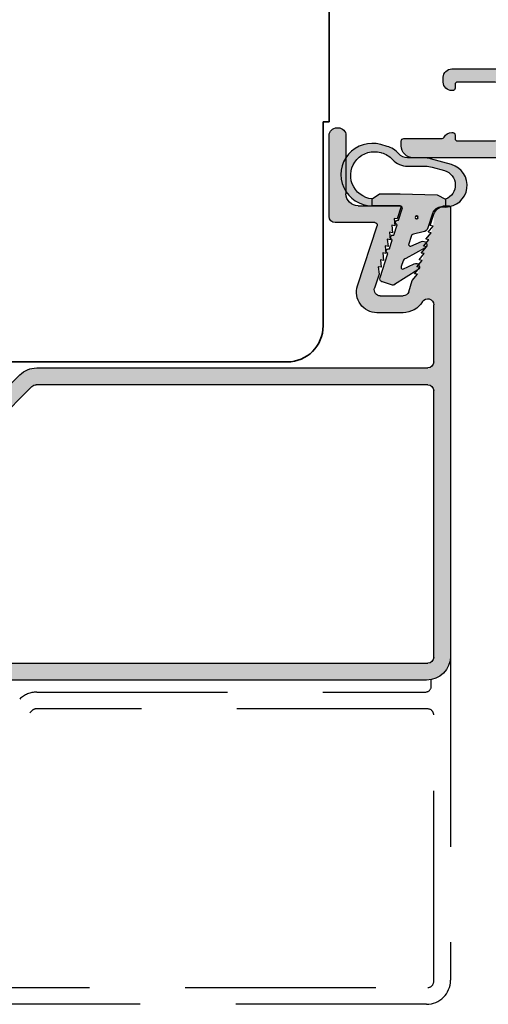
# Model space of a CAD drawing. Units: millimetres. Extents: x -1625 to 694, y 23 to 1618.
# Drawn here: x 40 to 79, y 1197 to 1279 of the extents above; entities that cross this region are included whole.
import ezdxf

# ---------------------------------------------------------------- set-up
doc = ezdxf.new("R2010")
doc.units = ezdxf.units.MM
doc.header["$LTSCALE"] = 2.5
doc.linetypes.add('DASHED2', pattern=[9.524999999999999, 6.35, -3.175])
for name, color, linetype in [('1', 7, 'Continuous'), ('2', 4, 'Continuous'), ('SKR', 6, 'Continuous')]:
    doc.layers.add(name, color=color, linetype=linetype)

# ---------------------------------------------------------------- blocks, each defined once
blk = doc.blocks.new('2502-9760 ic')
at = {"layer": 'SKR'}
h = blk.add_hatch(color=8, dxfattribs=at)
h.dxf.hatch_style = 1
edge = h.paths.add_edge_path()
edge.add_arc((11.49596548740021, 6.513829289140279), 0.2999999999999636, 326.9355471750463, 377.9999999999462)
edge.add_line((11.78128244228881, 6.606534387452484), (11.53133362393535, 7.375797750835318))
edge.add_arc((11.24601666904685, 7.283092652523032), 0.2999999999998972, 17.99999999996655, 108.0000000000077)
edge.add_line((11.15331157073436, 7.568409607411468), (9.156092886514472, 6.919473919224401))
edge.add_arc((8.96588158325536, 6.857670520349498), 0.2000000000000504, 17.99999999996931, 198.0000000000876)
edge.add_line((8.775670279996376, 6.795867121474203), (8.014825066960185, 6.54865352597426))
edge.add_arc((7.824613763701137, 6.486850127099387), 0.1999999999999799, 17.9999999999665, 197.9999999999665)
edge.add_line((7.634402460442089, 6.425046728224515), (6.778451595776488, 6.146931433286682))
edge.add_arc((6.588240292517546, 6.085128034411835), 0.1999999999998715, 17.99999999996884, 197.9999999999843)
edge.add_line((6.39802898925862, 6.023324635536937), (5.451468871338449, 5.715768609556108))
edge.add_arc((5.389665472463571, 5.905979912815217), 0.2000000000000399, 180.0000000000827, 287.99999999996254, ccw=False)
edge.add_line((5.189665472463531, 5.905979912814928), (5.189665472463531, 8.223826326045128))
edge.add_line((5.189665472463531, 8.223826326045128), (4.612676483515116, 8.223826326045128))
edge.add_line((4.612676483515116, 8.223826326045128), (4.189665472463531, 7.623826326045219))
edge.add_line((4.189665472463531, 7.623826326045219), (4.189665472463531, 5.905979912814928))
edge.add_line((4.189665472463531, 5.905979912814928), (4.28966547246344, 2.823826326045037))
edge.add_line((4.28966547246344, 2.823826326045037), (4.634861023454079, 2.123826326045219))
edge.add_line((4.634861023454079, 2.123826326045219), (5.28966547246344, 2.123826326045219))
edge.add_line((5.28966547246344, 2.123826326045219), (5.28966547246344, 2.453305915343662))
edge.add_arc((6.089665472463535, 2.453305915343746), 0.8000000000000949, 108.0000000000243, 180.000000000006, ccw=False)
edge.add_line((5.842451876963224, 3.214151128379854), (7.031671717338014, 3.600552077668908))
edge.add_arc((6.877163220150291, 4.076080335816581), 0.5000000000001682, 288.0000000000238, 347.5599725197181)
edge.add_line((7.365424231890103, 3.968371541305714), (7.546341712351278, 4.78849911261932))
edge.add_arc((7.833695751852064, 4.702315262725281), 0.299999999999962, 108.00000000001589, 163.304846468745, ccw=False)
edge.add_line((7.740990653539512, 4.987632217613765), (8.352761055640741, 5.186408470829065))
edge.add_arc((8.410166992640297, 5.053238638352027), 0.1450160194073724, -19.084533262780724, 113.3195759207014, ccw=False)
edge.add_line((8.547212526841122, 5.005823794258959), (8.17448835044695, 4.115910832617942))
edge.add_arc((8.439307695867333, 3.974947311481932), 0.2999999999999042, 151.9735962479572, 328.9631707748427)
edge.add_line((8.696358514371155, 3.820270627051286), (9.578363993355453, 5.415224039958048))
edge.add_arc((9.874182427612052, 5.365309573581126), 0.2999999999995314, 107.99999999997021, 170.422498811089, ccw=False)
edge.add_line((9.781477329299861, 5.650626528469274), (10.25487408823122, 5.804442459578695))
edge.add_arc((10.31920182456973, 5.682650740917393), 0.1377362711739746, -3.9487609965809725, 117.842039645136, ccw=False)
edge.add_line((10.45661111449391, 5.673165624184151), (10.01873559568651, 4.737598249707958))
edge.add_arc((10.27846277773979, 4.587459011323527), 0.2999999999999931, 149.9692887886073, 326.940282101021)
edge.add_line((10.52989351256761, 4.423805152267477), (11.75169496727253, 6.356977661401771))
edge.add_line((11.75169496727253, 6.356977661401771), (11.74738269700669, 6.350154652395076))
edge = h.paths.add_edge_path(flags=16)
edge.add_arc((6.158641569074035, 4.527478756974688), 0.125, 0, 360)
edge = h.paths.add_edge_path()
edge.add_arc((3.461352369662343, 2.554381130307085), 1.24999999999961, 195.8476666280258, 339.8521503940543)
edge.add_line((4.634861023454079, 2.123826326042945), (5.289665472462303, 2.123826326042945))
edge.add_arc((3.48966547246302, 2.123826326042034), 1.799999999999284, -164.1523333719556, 2.8990143619012088e-11, ccw=False)
edge.add_line((1.758081420737227, 1.632281138082362), (1.265683192768421, 3.366870224770537))
edge.add_arc((3.189665472464545, 3.913031544728708), 2.000000000000787, 180.0000000000781, 195.8476666281202, ccw=False)
edge.add_line((1.189665472463759, 3.913031544725982), (1.189665472463759, 5.272208733144225))
edge.add_arc((0.1896654724638445, 5.272208733144909), 0.9999999999999141, 359.9999999999608, 408.8898378485636)
edge.add_arc((2.162192141614166, 7.532549092360887), 2.000000000001732, 195.8476666281898, 228.889837848842, ccw=False)
edge.add_line((0.2382098619177953, 6.986387772400121), (0.08848850885763682, 7.513816610103277))
edge.add_arc((2.589665472461468, 8.223826326044202), 2.599999999998653, 2.0406787371030077e-11, 195.8476666280275, ccw=False)
edge.add_line((5.189665472460121, 8.223826326045128), (4.612676483514889, 8.223826326045128))
edge.add_arc((2.65107095617521, 8.04456468120179), 1.969779424758396, 5.221481200203931, 195.8557343186044)
edge.add_line((0.7562363626034596, 7.506389203123035), (0.7731444949399986, 7.446826312343546))
edge.add_arc((2.697126774804735, 7.992987631712826), 2.000000000002175, 195.8476666105719, 227.3364310094237)
edge.add_arc((0.1896654726246272, 5.272208732775926), 1.699999999839859, 1.2413011063472368e-08, 47.33643102162449, ccw=False)
edge.add_line((1.889665472464486, 5.272208733144225), (1.889665472464486, 3.791988328044908))
edge.add_arc((3.889665472464549, 3.791988328044865), 2.000000000000063, 179.9999999999988, 195.8476666105673)
edge.add_line((1.965683192601801, 3.245827008676315), (2.258863444852551, 2.213030305335451))
at = {"layer": '1'}
for points in [[(2.258863444852551, 2.213030305335451, 0.7265724197458039), (4.634861023454079, 2.123826326042945), (5.289665472462303, 2.123826326042945, -0.8704543638689299), (1.758081420737227, 1.632281138082362), (1.265683192768421, 3.366870224770537, -0.06925891303936), (1.189665472463759, 3.913031544725982), (1.189665472463759, 5.272208733144225, 0.2166180032465556), (0.847174362182642, 6.025655519547627, -0.1451809795406929), (0.2382098619177953, 6.986387772400121), (0.08848850885763682, 7.513816610103277, -1.148825304930637), (5.189665472460121, 8.223826326045128), (4.612676483514889, 8.223826326045128, 1.097390243504285), (0.7562363626034596, 7.506389203123035), (0.7731444949399986, 7.446826312343546, 0.1382667978218238), (1.341742286936579, 6.5222963350584, -0.2095322350737058), (1.889665472464486, 5.272208733144225), (1.889665472464486, 3.791988328044908, 0.0692589129627515), (1.965683192601801, 3.245827008676315)], [(11.74738269700669, 6.350154652395076, 0.2265725448246094), (11.78128244228881, 6.606534387452484), (11.53133362393535, 7.375797750835318, 0.4142135623733055), (11.15331157073436, 7.568409607411468), (9.156092886514472, 6.919473919224401, 1.000000000001034), (8.775670279996376, 6.795867121474203), (8.014825066960185, 6.54865352597426, 0.9999999999999999), (7.634402460442089, 6.425046728224515), (6.778451595776488, 6.146931433286682, 1.000000000000135), (6.39802898925862, 6.023324635536937), (5.451468871338449, 5.715768609556108, -0.5095254494937695), (5.189665472463531, 5.905979912814928), (5.189665472463531, 8.223826326045128), (4.612676483515116, 8.223826326045128), (4.189665472463531, 7.623826326045219), (4.189665472463531, 5.905979912814928), (4.28966547246344, 2.823826326045037), (4.634861023454079, 2.123826326045219), (5.28966547246344, 2.123826326045219), (5.28966547246344, 2.453305915343662, -0.3249196962328174), (5.842451876963224, 3.214151128379854), (7.031671717338014, 3.600552077668908, 0.2658924174333228), (7.365424231890103, 3.968371541305714), (7.546341712351278, 4.78849911261932, -0.2461086921700854), (7.740990653539512, 4.987632217613765), (8.352761055640741, 5.186408470829065, -0.6519173481878846), (8.547212526841122, 5.005823794258959), (8.17448835044695, 4.115910832617942, 0.9740682162460107), (8.696358514371155, 3.820270627051286), (9.578363993355453, 5.415224039958048, -0.2793108421073754), (9.781477329299861, 5.650626528469274), (10.25487408823122, 5.804442459578695, -0.5878161529972087), (10.45661111449391, 5.673165624184151), (10.01873559568651, 4.737598249707958, 0.9739102273992045), (10.52989351256761, 4.423805152267477), (11.75169496727253, 6.356977661401771)]]:
    blk.add_lwpolyline(points, format="xyb", close=True, dxfattribs=at)
for centre in [(6.158068455267795, 4.521681317091861), (6.158641569074035, 4.527478756974688)]:
    blk.add_circle(centre, 0.125, dxfattribs=at)
blk = doc.blocks.new('CBF2510')
at = {"layer": 'SKR'}
h = blk.add_hatch(color=9, dxfattribs=at)
h.dxf.hatch_style = 1
h.paths.add_polyline_path([(609.7055382150364, 158.7889573379917, -0.4142135623729508), (609.9055382150353, 158.9889573379906), (613.5342248187561, 158.9889573379924, 0.4142135623729494), (614.0342248187561, 159.4889573379924), (614.0342248187561, 161.389920367009, 0.1316526590308081), (614.0074298360349, 161.4899204769545), (613.680634968873, 162.0559449607691, 0.2004558520406722), (613.1289834990774, 162.4766455182572, 0.4823681027505419), (612.878494344476, 162.2888752252957, 1.084714774104557), (612.7736675378554, 161.8678427761907, -0.2840790438398638), (612.8842248187565, 161.6889573379913), (612.8842248187565, 160.3889573379921, -0.4142135623730951), (612.6842248187558, 160.1889573379913), (609.9055382150353, 160.1889573379895, 0.454167816678725), (608.5039941024796, 158.6137822332813, -0.4511197067214876), (608.3055382150368, 158.3889777832802), (601.4176520435766, 158.3889777832802, -0.6681786379192562), (601.2055200092208, 158.9011098176352), (608.8021607603959, 166.4977505688103, 0.198912372966205), (609.2122112667356, 167.4877000925672), (609.2122112258666, 169.3889573686329, 0.4477097369309528), (608.0994569855801, 170.382580254126, 0.4576299167694421), (607.4122112258709, 169.7889573288476, 0.4142135623716318), (607.6122112258698, 169.5889573288505), (608.0122112258676, 169.5889573288505, -0.4142135561242519), (608.2122112258684, 169.3889573331172), (608.2122112639325, 167.6048573471972), (606.0135505172829, 165.4061966005511, -0.4142135623730289), (605.7307078048096, 165.4061966005511), (588.7337130596833, 182.403191345672, 0.1989123673796167), (587.31949949731, 182.9889777832987), (554.7842248187634, 182.9889777832987, -0.4142135623730951), (554.2842248187634, 183.4889777832987), (554.2842248187652, 188.2484233719707, -0.7595614815564249), (555.2122484154614, 188.5068722076604, 0.2626977711702188), (556.838738082918, 187.5889777832863), (559.0066464706387, 187.5889777832918, 0.5095254494935016), (560.623442548337, 189.8143066737294), (558.9946630945259, 194.8271743844262, -0.5095254494942998), (559.1848743977852, 195.0889777833027), (562.4842248187659, 195.0889777833027, 0.4142135623730951), (562.9842248187659, 195.5889777833027), (562.9842248187659, 202.3389777833027, 0.4142135623724181), (562.3342248187663, 202.9889777833042, 0.4638492325873888), (561.5842248187645, 202.3389777833027), (561.5842248187645, 197.4889777833042, -0.4142135623735278), (560.5842248187627, 196.4889777833042), (558.1203015170712, 196.4889777833078), (557.1203015170712, 196.4889777833078, 0.5095254494953124), (557.0251958654416, 196.3580760838695), (557.3386496444117, 195.3933645486714), (557.5858994024774, 195.4414250330765), (557.5254522392523, 194.8184452778287), (557.7727019973162, 194.8665057622375), (557.7122548340911, 194.2435260069897), (557.9595045921568, 194.2915864913949), (557.89905742893, 193.6686067361471), (558.1463071869974, 193.7166672205558), (558.0858600237724, 193.0936874653081), (558.3331097818362, 193.1417479497168), (558.2726626186112, 192.518768194469), (558.519912376675, 192.5668286788742), (558.45946521345, 191.9438489236264), (558.7067149715175, 191.9919094080352), (558.6462678082906, 191.3689296527874), (558.8935175663563, 191.4169901371925), (558.8330704031313, 190.7940103819483), (559.2068983446851, 189.6434862804918, -0.5095254494939604), (558.7313700865369, 188.9889777833042), (556.8387380829071, 188.9889777833042, -0.3249196962330518), (556.3632098247589, 189.3344692861165), (556.0638731128009, 190.2557329565889), (555.6298207598946, 190.7825917430228), (555.4430181650558, 191.3575110138618), (555.6902679231197, 191.4055714982706), (555.2562155702152, 191.9324302847045), (555.0694129753746, 192.5073495555435), (555.3166627334402, 192.5554100399523), (554.8826103805358, 193.0822688263825), (554.6958077856951, 193.6571880972252), (554.9430575437608, 193.7052485816303), (554.5090051908545, 194.2321073680642), (554.3222025960157, 194.8070266389068), (554.2630335986058, 195.7981470825299, 0.3694505230197324), (553.1536965166932, 196.4765242660442, 0.522375377517121), (552.8842248187638, 196.2889777833071), (552.8842248187638, 158.9889777832933, 0.4142135623731346), (554.8842248187638, 156.9889777832933), (608.7119327594454, 156.9889777833005, 0.4123418687198299), (609.7055382150364, 157.9889573379924)])
h.paths.add_polyline_path([(554.7842248187652, 158.3889777832802, -0.4142135623730712), (554.2842248187652, 158.8889777832802), (554.2842248187652, 181.0889777833045, -0.4142135623731034), (554.7842248187652, 181.5889777833045), (587.3609208535371, 181.5889777833063, -0.1989123673796045), (587.7144742441295, 181.4425311739006), (604.7407583111479, 164.4162471068876, -0.4142135623733637), (604.7407583111479, 164.1334043944144), (599.1427783094194, 158.5354243926859, -0.1989123673796588), (598.789224918827, 158.3889777832802)], flags=16)
at = {"linetype": 'Continuous'}
for p, q in [((562.3342248187645, 202.9889777833042), (562.2342248187659, 202.9889777833042)), ((561.5842248187645, 202.3389777833027), (561.5842248187645, 197.4889777833042)), ((562.9842248187659, 195.5889777833027), (562.9842248187659, 202.3389777833027)), ((552.8842248187638, 196.2889777833034), (552.8842248187638, 158.9889777832933)), ((553.2945246758708, 196.4889777833042), (553.0842248187645, 196.4889777833078)), ((557.0251958654397, 196.3580760838695), (557.3386496444117, 195.3933645486714)), ((558.1203015170712, 196.4889777833078), (557.1203015170712, 196.4889777833078)), ((560.5842248187627, 196.4889777833042), (558.1203015170712, 196.4889777833078)), ((554.5694523540795, 194.855087123312), (554.2630335986058, 195.7981470825244)), ((557.3386496444117, 195.3933645486714), (557.5858994024774, 195.4414250330765)), ((557.5858994024774, 195.4414250330765), (557.5254522392523, 194.8184452778287)), ((554.3222025960157, 194.8070266389068), (554.5694523540795, 194.855087123312)), ((554.756254948922, 194.280167852473), (554.3222025960157, 194.8070266389068)), ((557.5254522392523, 194.8184452778287), (557.7727019973162, 194.8665057622375)), ((557.7727019973162, 194.8665057622375), (557.7122548340911, 194.2435260069897)), ((560.623442548337, 189.8143066737294), (558.9946630945241, 194.8271743844262)), ((559.1848743977852, 195.0889777833027), (562.4842248187659, 195.0889777833027)), ((554.5090051908545, 194.2321073680642), (554.756254948922, 194.280167852473)), ((554.9430575437608, 193.7052485816303), (554.5090051908545, 194.2321073680642)), ((554.6958077856951, 193.6571880972252), (554.9430575437608, 193.7052485816303)), ((555.1298601385996, 193.1303293107913), (554.6958077856951, 193.6571880972252)), ((557.7122548340911, 194.2435260069897), (557.9595045921568, 194.2915864913949)), ((557.9595045921568, 194.2915864913949), (557.89905742893, 193.6686067361471)), ((557.89905742893, 193.6686067361471), (558.1463071869974, 193.7166672205558)), ((558.1463071869974, 193.7166672205558), (558.0858600237724, 193.0936874653081)), ((554.8826103805358, 193.0822688263825), (555.1298601385996, 193.1303293107913)), ((555.3166627334402, 192.5554100399523), (554.8826103805358, 193.0822688263825)), ((558.0858600237724, 193.0936874653081), (558.3331097818362, 193.1417479497168)), ((558.3331097818362, 193.1417479497168), (558.2726626186112, 192.518768194469)), ((555.0694129753746, 192.5073495555435), (555.3166627334402, 192.5554100399523)), ((555.5034653282809, 191.9804907691096), (555.0694129753746, 192.5073495555435)), ((555.2562155702152, 191.9324302847045), (555.5034653282809, 191.9804907691096)), ((555.6902679231197, 191.4055714982706), (555.2562155702152, 191.9324302847045)), ((558.2726626186112, 192.518768194469), (558.519912376675, 192.5668286788742)), ((558.519912376675, 192.5668286788742), (558.45946521345, 191.9438489236264)), ((558.45946521345, 191.9438489236264), (558.7067149715175, 191.9919094080352)), ((558.7067149715175, 191.9919094080352), (558.6462678082906, 191.3689296527874)), ((555.4430181650558, 191.3575110138618), (555.6902679231197, 191.4055714982706)), ((555.8770705179603, 190.8306522274279), (555.4430181650558, 191.3575110138618)), ((558.6462678082906, 191.3689296527874), (558.8935175663563, 191.4169901371925)), ((558.8935175663563, 191.4169901371925), (558.8330704031313, 190.7940103819483)), ((555.6298207598946, 190.7825917430228), (555.8770705179603, 190.8306522274279)), ((556.0638731128009, 190.2557329565889), (555.6298207598946, 190.7825917430228)), ((556.3632098247607, 189.3344692861165), (556.0638731128009, 190.2557329565889)), ((558.8330704031313, 190.7940103819483), (559.2068983446833, 189.6434862804918)), ((558.7313700865369, 188.9889777833042), (556.8387380829071, 188.9889777833042)), ((554.2842248187652, 183.4889777832987), (554.2842248187652, 188.2484233719707)), ((556.8387380829216, 187.5889777832863), (559.0066464706405, 187.5889777832918)), ((554.2842248187652, 158.8889777832802), (554.2842248187634, 181.0889777833045)), ((554.8842248187638, 156.9889777832933), (608.7119327594891, 156.9889777833005))]:
    blk.add_line(p, q, dxfattribs=at)
for p, q in [((587.31949949731, 182.9889777832987), (554.7842248187634, 182.9889777832987)), ((605.7307078048115, 165.4061966005511), (588.7337130596833, 182.403191345672)), ((554.7842248187652, 181.5889777833045), (587.3609208535389, 181.5889777833063)), ((604.7407583111498, 164.4162471068894), (587.7144742441313, 181.4425311738988)), ((608.0122112258676, 170.3889573288498), (608.2122111953894, 170.3889573471361)), ((608.0122112258676, 169.5889573288505), (607.6122112258698, 169.5889573288505)), ((608.2122112621645, 167.6877000619343), (608.2122112258684, 169.3889573331172)), ((609.2122112258666, 169.3889573686511), (609.2122112667356, 167.4877000910647)), ((606.0135505172847, 165.4061966005493), (608.1536326184022, 167.5462787016668)), ((608.8021607603977, 166.497750568814), (601.2055200092208, 158.9011098176352)), ((599.1427783094213, 158.5354243926877), (604.7407583111516, 164.1334043944108)), ((612.7428034625199, 162.2303786942276), (612.9369908755424, 162.4245661072501)), ((612.7242248187566, 161.968957337992), (612.8442248187574, 161.8089573379903)), ((612.8842248187565, 160.3889573379921), (612.8842248187565, 161.6889573379913)), ((613.6806349688767, 162.0559449607672), (614.0074298360367, 161.4899204769527)), ((614.0342248187561, 161.3899203670072), (614.0342248187561, 159.4889573379924)), ((609.9055382150353, 160.1889573379913), (612.6842248187558, 160.1889573379913)), ((598.7892249188288, 158.3889777832802), (554.7842248187652, 158.3889777832802)), ((608.3055382150368, 158.3889777832802), (601.4176520435766, 158.3889777832802)), ((608.5055382150357, 158.5889777832791), (608.5055382150375, 158.7889573379917)), ((609.7055382150364, 158.7889573379917), (609.7055382150364, 157.9889573379924)), ((613.5342248187561, 158.9889573379924), (609.9055382150353, 158.9889573379906))]:
    blk.add_line(p, q)
for centre, radius, start, end in [((562.2342248187659, 202.3389777833027), 0.6500000000014552, 90.00000000010422, 180), ((562.3342248187645, 202.3389777833027), 0.6500000000014552, 0, 89.99999999989578), ((560.5842248187645, 197.4889777833042), 1, 269.9999999998957, 0), ((553.0842248187645, 196.2889777833071), 0.2000000000007276, 90.00000000020843, 180.0000000010422), ((553.3119770823095, 195.4891300881418), 1.000000000004959, 18.0000000002256, 90.99999999987148), ((557.1203015170712, 196.3889777833074), 0.1, 90, 198.0000000001277), ((562.4842248187659, 195.5889777833027), 0.5, 270, 0), ((559.1848743977852, 194.888977783302), 0.20000000000118, 90.00000000010422, 198.0000000001277), ((558.7313700865369, 189.4889777833042), 0.4999999999999822, 270.0000000001042, 18.00000000002783), ((559.006646470635, 189.2889777832925), 1.7, 270.0000000002084, 18.00000000002783), ((554.7842248187652, 188.2484233719707), 0.5, 31.12438254276726, 180), ((556.8387380829071, 189.4889777833042), 0.5, 198.0000000000278, 270), ((556.8387380829143, 189.488977783286), 1.9, 211.1243825427673, 270.0000000002084), ((612.6842248187558, 161.6889573379913), 0.2000000000007276, 0, 36.86989764596909), ((554.8842248187638, 158.9889777832933), 2.000000000000114, 180, 270)]:
    blk.add_arc(centre, radius, start, end, dxfattribs=at)
for centre, radius, start, end in [((554.7842248187634, 183.4889777832987), 0.5, 180, 270), ((587.31949949731, 180.9889777832987), 2, 45, 90), ((554.7842248187652, 181.0889777833045), 0.5, 90, 180), ((587.3609208535389, 181.0889777833063), 0.5, 45, 90), ((608.0122112258676, 169.7889573288513), 0.5999999999994557, 90, 180.000004000188), ((607.6122112258698, 169.7889573288494), 0.1999999999989086, 180.0000119999387, 270), ((608.2122112258684, 169.3889573471379), 0.9999999999981815, 0, 90.0000017463173), ((608.0122112258676, 169.3889573288498), 0.2000000000007276, 0, 89.99999999979156), ((608.0122112621638, 167.6877000579034), 0.1999999999996479, 315.0000000001474, 1.154762207088337e-06), ((607.8122112667342, 167.4877000624738), 1.400000000001455, 315.0000000001474, 1.17008260821126e-06), ((605.8721291610462, 165.5476179567877), 0.2, 225, 315), ((604.5993369549113, 164.274825750651), 0.1999999999996479, 315.0000000001474, 45.00000000014739), ((613.078412231779, 162.2831447510135), 0.2, 75.33644508801098, 135), ((612.9012123911151, 161.6059444660123), 0.9000000000016364, 30.00003636967618, 75.33644508813896), ((612.8842248187565, 162.088957337991), 0.1999999999989086, 135.0000000001474, 216.8698976457398), ((613.8342248187554, 161.3899203670072), 0.2000000000006046, 0, 30.00003636958569), ((609.9055382150353, 158.7889573379899), 1.399999999999636, 90, 179.9999999998958), ((612.6842248187558, 160.3889573379921), 0.2000000000007276, 270.0000000005211, 0), ((613.5342248187561, 159.4889573379924), 0.5, 270, 0), ((554.7842248187652, 158.8889777832802), 0.5, 180, 270), ((598.7892249188288, 158.8889777832802), 0.5, 270, 315), ((601.4176520435766, 158.6889777832794), 0.3, 135, 270), ((608.3055382150368, 158.5889777832809), 0.2, 270, 359.9999999997916), ((609.9055382150353, 158.7889573379917), 0.1999999999989086, 90, 180), ((608.7055382150364, 157.9889573379924), 1, 270, 0)]:
    blk.add_arc(centre, radius, start, end)
blk = doc.blocks.new('DF135')
at = {"layer": '2', "linetype": 'Continuous', "lineweight": 35}
for p, q in [((552.2374500175362, 171.9470163375348), (548.0500206295934, 171.9470163375348)), ((546.099181086635, 163.2642123224226), (547.0574744779539, 171.0688856809405)), ((553.2374500175362, 170.9470163375348), (553.2374500175362, 165.9470163375348)), ((553.2374500175362, 165.9470163375348), (563.2374500175362, 165.9470163375348)), ((563.2374500175362, 165.9470163375348), (563.2374500175362, 161.9470163375312)), ((529.4374500175351, 161.9470163375312), (544.610361859172, 161.9470163375312)), ((563.2374500175362, 161.9470163375312), (571.9285882611481, 161.9470163375312)), ((571.9285882611481, 161.947016337533), (574.5942012762831, 140.2373404993299)), ((527.9374500175369, 149.9470163375312), (527.9374500175351, 160.4470163375312)), ((528.4374500175351, 149.9470163375312), (527.9374500175369, 149.9470163375312)), ((528.4374500175351, 132.947016337533), (528.4374500175369, 149.9470163375312)), ((574.5942012762831, 140.2373404993263), (571.616562821359, 139.871732469111)), ((572.8351647336591, 129.9470163375385), (571.616562821359, 139.871732469111)), ((572.8351647336591, 129.9470163375385), (531.4374500175351, 129.947016337533))]:
    blk.add_line(p, q, dxfattribs=at)
for centre, radius, start, end in [((548.0500206295934, 170.9470163375348), 1, 90, 172.9999999999677), ((552.2374500175362, 170.9470163375348), 1, 0, 90), ((544.610361859172, 163.447016337533), 1.500000000000909, 270, 352.9999999999678), ((529.4374500175351, 160.4470163375312), 1.5, 90, 180), ((531.4374500175351, 132.947016337533), 3, 180, 270)]:
    blk.add_arc(centre, radius, start, end, dxfattribs=at)
blk = doc.blocks.new('CBF2055')
at = {"layer": 'SKR'}
h = blk.add_hatch(color=9, dxfattribs=at)
h.dxf.hatch_style = 1
edge = h.paths.add_edge_path()
edge.add_line((-25.38181203520528, 31.3486147136909), (43.15901192315003, 31.34861471369089))
edge.add_arc((43.15901192315003, 30.34861471369089), 1, 0, 90, ccw=False)
edge.add_line((44.15901192315003, 30.34861471369089), (44.15901192315003, 29.94861471369308))
edge.add_arc((43.95901192315021, 29.94861471369308), 0.1999999999998181, -90, 0, ccw=False)
edge.add_line((43.95901192315021, 29.74861471369326), (40.76523769945219, 29.74861471369235))
edge.add_arc((40.76523769838393, 29.54861471302993), 0.2000000006624134, 89.99999969396855, 153.6121997745411)
edge.add_arc((39.95901192314339, 29.94861471369216), 0.6999999999998111, 270.00000000001916, 333.61220008063145, ccw=False)
edge.add_line((39.95901192314362, 29.24861471369235), (39.87921602603386, 29.24861471369235))
edge.add_arc((39.87921602603386, 29.44861471369308), 0.2000000000007276, 180, 270, ccw=False)
edge.add_line((39.67921602603313, 29.44861471369308), (39.67921602603404, 29.74861471369235))
edge.add_arc((39.47921602603422, 29.74861471369326), 0.1999999999998181, 359.9999999997394, 450)
edge.add_line((39.47921602603422, 29.94861471369308), (36.35901192313871, 29.94861471369126))
edge.add_arc((36.35901192313916, 29.4486147136908), 0.5000000000004547, 90.00000000005213, 180.0000000000521)
edge.add_line((35.85901192313871, 29.44861471369035), (35.85901192313962, 25.5486147136898))
edge.add_arc((36.35901192313962, 25.5486147136898), 0.5, 180, 270)
edge.add_line((36.35901192313962, 25.0486147136898), (39.47921602603422, 25.04861471369071))
edge.add_arc((39.47921602603445, 25.24861471369076), 0.2000000000000455, 269.9999999999349, 359.9999999999349)
edge.add_line((39.6792160260345, 25.24861471369053), (39.67921602603313, 25.5486147136898))
edge.add_arc((39.87921602603386, 25.5486147136898), 0.2000000000007276, 90, 180, ccw=False)
edge.add_line((39.87921602603386, 25.74861471369053), (39.95901192314362, 25.74861471369053))
edge.add_arc((39.95901192314385, 25.04861471369139), 0.699999999999136, -5.582023732131347e-11, 90.00000000001859, ccw=False)
edge.add_line((40.65901192314298, 25.04861471369071), (40.65901192314344, 24.64861318781271))
edge.add_arc((39.95901192314203, 24.6486131878134), 0.7000000000014097, 270.0000000000558, 359.9999999999442, ccw=False)
edge.add_line((39.95901192314271, 23.94861318781199), (33.55901192313853, 23.94861318781017))
edge.add_arc((33.55901192314307, 24.94861318781017), 1, 180, 269.99999999973943, ccw=False)
edge.add_line((32.55901192314307, 24.94861318781017), (32.55901192314307, 25.24861318780817))
edge.add_arc((32.85901192314396, 25.24861318780635), 0.3000000000008853, 11.5369590330032, 179.9999999996526, ccw=False)
edge.add_arc((33.34890987170112, 25.34861318780813), 0.1999999999999932, 191.5369590330037, 269.999999999939)
edge.add_line((33.34890987170091, 25.14861318780814), (34.15901192313434, 25.14861318780726))
edge.add_arc((34.15901192313639, 25.3486131878073), 0.2000000000000455, 269.9999999994138, 359.9999999999349)
edge.add_line((34.35901192313644, 25.34861318780708), (34.35901192313916, 29.44861471368762))
edge.add_arc((33.85901192313916, 29.44861471368762), 0.5, 0, 90)
edge.add_line((33.85901192313916, 29.94861471368762), (33.31727015861019, 29.94861471368762))
edge.add_arc((33.31727015861065, 29.7486147136877), 0.1999999999999211, 90.00000000013435, 156.4220123018346)
edge.add_arc((32.85901192316963, 29.94861318780835), 0.3000000000001883, 203.5779876982022, 336.4220123017978, ccw=False)
edge.add_arc((32.40075368772883, 29.74861471368804), 0.1999999999995799, 23.57798769810015, 90.00000000005902)
edge.add_line((32.40075368772862, 29.94861471368762), (28.9172701585487, 29.94861471368762))
edge.add_arc((28.91727015854917, 29.7486147136877), 0.1999999999999211, 90.00000000013539, 156.422012301835)
edge.add_arc((28.45901192310815, 29.94861318780835), 0.3000000000001883, 203.5779876982022, 336.4220123017978, ccw=False)
edge.add_arc((28.00075368766804, 29.74861471368758), 0.1999999999991297, 23.5779876983008, 90.00000000012722)
edge.add_line((28.00075368766759, 29.94861471368671), (27.45901192313861, 29.94861471368762))
edge.add_arc((27.45901192313861, 29.44861471368762), 0.5, 90, 180)
edge.add_line((26.95901192313861, 29.44861471368762), (26.95901192313911, 28.94502334932227))
edge.add_arc((27.15901192313902, 28.94502334932264), 0.1999999999999105, 180.0000000001048, 240.0000000002529)
edge.add_arc((26.95901192314046, 28.59861318780824), 0.1999999999999052, -60.00000000010641, 60.00000000019298, ccw=False)
edge.add_arc((27.15901192313982, 28.2522030262942), 0.2000000000000029, 119.9999999999083, 180.000000000057)
edge.add_line((26.95901192313982, 28.252203026294), (26.95901192314111, 26.94502334932112))
edge.add_arc((27.15901192314102, 26.94502334932148), 0.1999999999999105, 180.0000000001048, 239.9999999999237)
edge.add_arc((26.95901192314046, 26.59861318780824), 0.1999999999999077, -59.999999999780016, 59.999999999861984, ccw=False)
edge.add_arc((27.1590119231418, 26.25220302629535), 0.1999999999999957, 120.0000000002386, 180.000000000059)
edge.add_line((26.95901192314181, 26.25220302629514), (26.95901192314271, 25.34861318780798))
edge.add_arc((27.15901192314344, 25.34861318780798), 0.2000000000007276, 180, 270)
edge.add_line((27.15901192314344, 25.14861318780726), (27.96911397457707, 25.148613187809))
edge.add_arc((27.96911397457668, 25.34861318780904), 0.2000000000000313, 270.000000000114, 348.4630409669914)
edge.add_arc((28.45901192313385, 25.24861318780726), 0.3000000000008477, 3.474269760772586e-10, 168.463040967001, ccw=False)
edge.add_line((28.7590119231347, 25.24861318780908), (28.7590119231347, 24.94861318781108))
edge.add_arc((27.7590119231347, 24.94861318781108), 1, -89.99999999973937, 0, ccw=False)
edge.add_line((27.75901192313925, 23.94861318781108), (27.15901192313752, 23.94861318781108))
edge.add_arc((27.15901192313843, 23.7486131878108), 0.2000000000002728, 90.00000000026056, 179.9999999998687)
edge.add_line((26.95901192313816, 23.74861318781126), (26.95901192313771, 22.54861471369162))
edge.add_arc((26.75901192313743, 22.54861471369208), 0.2000000000002728, 270.0000000001303, 359.9999999998697, ccw=False)
edge.add_line((26.75901192313789, 22.34861471369181), (25.31062470835557, 22.34861471369272))
edge.add_arc((25.31062470835557, 22.84861471369261), 0.4999999999998934, 195.0000106092731, 270.0000000000008, ccw=False)
edge.add_line((24.82766181917348, 22.71920510171271), (24.67604903396157, 23.28503130011353))
edge.add_arc((25.15901192314366, 23.41444091209382), 0.4999999999999933, 180.0000000000318, 195.0000106093156, ccw=False)
edge.add_line((24.65901192314366, 23.41444091209354), (24.65901192314275, 24.23314474054035))
edge.add_arc((24.85901192314259, 24.23314474054017), 0.1999999999998394, 119.9999999998532, 179.999999999946, ccw=False)
edge.add_line((24.75901192314312, 24.40634982129717), (25.65901192313865, 24.92596506356579))
edge.add_arc((25.55901192313857, 25.09917014432263), 0.2000000000000021, 300.000000000026, 360)
edge.add_line((25.75901192313857, 25.09917014432263), (25.75901192313857, 29.84861471368816))
edge.add_arc((25.45901192313932, 29.84861471368827), 0.2999999999992475, 359.999999999979, 449.999999999979)
edge.add_line((25.45901192313943, 30.14861471368752), (9.559011923157168, 30.14861471369472))
edge.add_arc((9.559011923156259, 29.84861471369454), 0.3000000000001819, 89.9999999998263, 179.9999999998263)
edge.add_line((9.259011923156077, 29.84861471369545), (9.259011923155622, 25.27237522508353))
edge.add_arc((9.459011923155625, 25.27237522508366), 0.2000000000000028, 180.0000000000387, 239.9999999999695)
edge.add_line((9.359011923155531, 25.09917014432683), (10.55901192315558, 24.40634982129718))
edge.add_arc((10.45901192315569, 24.23314474053941), 0.2000000000007003, 2.7182522899238393e-10, 60.00000000015473, ccw=False)
edge.add_line((10.6590119231564, 24.23314474054036), (10.65901192315617, 23.41444091209184))
edge.add_arc((10.15901192315617, 23.41444091209211), 0.5, 344.9999893906846, 359.9999999999682, ccw=False)
edge.add_line((10.64197481233826, 23.28503130011183), (10.49036202712635, 22.719205101711))
edge.add_arc((10.00739913794427, 22.8486147136909), 0.4999999999998896, 269.9999999999988, 344.9999893907272, ccw=False)
edge.add_line((10.00739913794426, 22.34861471369101), (7.310624708355572, 22.34861471369272))
edge.add_arc((7.310624708355562, 22.8486147136926), 0.4999999999998899, 195.0000106092728, 270.00000000000114, ccw=False)
edge.add_line((6.827661819173482, 22.71920510171271), (6.676049033961572, 23.28503130011353))
edge.add_arc((7.159011923143662, 23.41444091209382), 0.5000000000000001, 180.0000000000318, 195.0000106093154, ccw=False)
edge.add_line((6.659011923143662, 23.41444091209354), (6.659011923142753, 24.23314474054036))
edge.add_arc((6.859011923142599, 24.23314474054017), 0.1999999999998456, 119.99999999985431, 179.999999999945, ccw=False)
edge.add_line((6.759011923143117, 24.40634982129718), (7.959011923138615, 25.09917014432285))
edge.add_arc((7.859011923138551, 25.27237522507967), 0.1999999999999725, 300.0000000000256, 359.999999999999)
edge.add_line((8.059011923138524, 25.27237522507966), (8.059011923138524, 29.84861471368817))
edge.add_arc((7.759011923139251, 29.84861471368817), 0.2999999999992724, 0, 90)
edge.add_line((7.759011923139251, 30.14861471368744), (-8.140988076842877, 30.14861471369472))
edge.add_arc((-8.140988076843787, 29.84861471369454), 0.3000000000001819, 89.9999999998263, 179.9999999998263)
edge.add_line((-8.440988076843968, 29.84861471369545), (-8.440988076844423, 25.09917014432444))
edge.add_arc((-8.240988076844578, 25.09917014432622), 0.1999999999998447, 180.0000000005099, 239.9999948629886)
edge.add_line((-8.340988092373681, 24.92596507253524), (-7.440988076844423, 24.40634982129718))
edge.add_arc((-7.540988076844306, 24.23314474053941), 0.2000000000007003, 2.7182522899238393e-10, 60.00000000015473, ccw=False)
edge.add_line((-7.340988076843605, 24.23314474054036), (-7.340988076843605, 23.61444091209359))
edge.add_arc((-7.840988076843605, 23.61444091209387), 0.5, 344.9999893906846, 359.9999999999682, ccw=False)
edge.add_line((-7.358025187661514, 23.48503130011358), (-7.509637972873424, 22.91920510171276))
edge.add_arc((-7.992600862055505, 23.04861471369265), 0.4999999999998905, 269.99999999999886, 344.9999893907272, ccw=False)
edge.add_line((-7.992600862055514, 22.54861471369276), (-9.440988076843968, 22.54861471369276))
edge.add_arc((-9.440988076843059, 22.74861471369258), 0.1999999999998181, 179.9999999997395, 269.99999999973943, ccw=False)
edge.add_line((-9.640988076842877, 22.74861471369349), (-9.640988076844696, 29.84861471369181))
edge.add_arc((-9.940988076843968, 29.84861471369181), 0.2999999999992724, 0, 90)
edge.add_line((-9.940988076843968, 30.14861471369108), (-15.94098807585367, 30.14861471369108))
edge.add_arc((-15.94098807585231, 29.94861471369081), 0.2000000000002728, 90.00000000039083, 179.9999999998697)
edge.add_line((-16.14098807585258, 29.94861471369126), (-16.14098807585349, 28.74861471369126))
edge.add_arc((-17.34098807585331, 28.74861471369217), 1.199999999999818, 270, 359.9999999999566, ccw=False)
edge.add_line((-17.34098807585331, 27.54861471369235), (-17.44098807585367, 27.54861471369144))
edge.add_arc((-17.44098807585276, 28.24861471369172), 0.7000000000002728, 180.0000000000372, 269.99999999992554, ccw=False)
edge.add_arc((-17.94098807585344, 28.24861471369058), 0.1999999999995907, 90.00000000006509, 179.9999999998046, ccw=False)
edge.add_line((-17.94098807585367, 28.44861471369017), (-17.34098807585331, 28.44861471369108))
edge.add_arc((-17.34098807585353, 28.64861471369067), 0.1999999999995907, 270.0000000000651, 360.0000000000651)
edge.add_line((-17.14098807585394, 28.6486147136909), (-17.14098807585349, 29.94861471369126))
edge.add_arc((-17.34098807585422, 29.94861471369126), 0.2000000000007276, 0, 89.99999999973946)
edge.add_line((-17.34098807585331, 30.14861471369199), (-25.04098807585367, 30.14861471369108))
edge.add_arc((-25.0409880758523, 29.94861471369081), 0.2000000000002728, 90.00000000039083, 179.9999999998697)
edge.add_line((-25.24098807585257, 29.94861471369126), (-25.24098807585348, 28.6486147136909))
edge.add_arc((-25.04098807585276, 28.6486147136909), 0.2000000000007276, 180, 269.9999999997394)
edge.add_line((-25.04098807585367, 28.44861471369017), (-24.44392654585319, 28.44861471369017))
edge.add_arc((-24.44392654585342, 28.24861471369058), 0.1999999999995907, 1.9542767404345796e-10, 89.99999999993491, ccw=False)
edge.add_line((-24.24392654585383, 28.24861471369126), (-24.24392654585383, 28.01203262405893))
edge.add_arc((-24.04392654585381, 28.01203262405923), 0.2000000000000171, 180.0000000000875, 218.0000000000717)
edge.add_line((-24.20152869657501, 27.88890032899389), (-22.42147912826524, 25.6105407791468))
edge.add_arc((-23.52469418331131, 24.74861471369133), 1.399999999997092, 4.189359970041551e-11, 38.00000000006918, ccw=False)
edge.add_arc((-23.32469418331432, 24.74861471369241), 1.200000000000102, 269.99999999999187, 359.9999999999973, ccw=False)
edge.add_line((-23.3246941833145, 23.54861471369231), (-23.56014739895092, 23.54861471369231))
edge.add_arc((-23.56014739895001, 24.24861471369213), 0.6999999999998181, 179.9999999999256, 269.99999999992554, ccw=False)
edge.add_line((-24.26014739894983, 24.24861471369304), (-24.26014739895074, 24.34861471369158))
edge.add_arc((-24.06014739895001, 24.34861471369158), 0.2000000000007276, 90.00000000026063, 180, ccw=False)
edge.add_line((-24.06014739895092, 24.54861471369231), (-23.52469418331477, 24.54861471369049))
edge.add_arc((-23.52469418331431, 24.74861471369042), 0.1999999999999247, 269.9999999998697, 398.000000000025)
edge.add_line((-23.36709203259308, 24.87174700875557), (-25.32030609886012, 27.37174700875637))
edge.add_arc((-25.47790824958152, 27.24861471369119), 0.2000000000000728, 37.99999999999977, 90.00000000001629)
edge.add_line((-25.47790824958158, 27.44861471369126), (-27.19864367363563, 27.44861471369126))
edge.add_arc((-27.19864367363581, 27.24861471369136), 0.1999999999999069, 89.99999999994911, 141.9999999998995)
edge.add_line((-27.35624582435686, 27.37174700875671), (-29.30945989062458, 24.87174700875511))
edge.add_arc((-29.1518577399031, 24.74861471369002), 0.2000000000000919, 142.0000000000329, 270.0000000001872)
edge.add_line((-29.15185773990244, 24.54861471368992), (-28.46014739896511, 24.54861471369231))
edge.add_arc((-28.46014739896602, 24.34861471369158), 0.2000000000007276, 0, 89.99999999973949, ccw=False)
edge.add_line((-28.26014739896529, 24.34861471369158), (-28.2601473989662, 24.24861471369304))
edge.add_arc((-28.96014739896602, 24.24861471369213), 0.6999999999998181, -89.99999999992548, 7.452172212651931e-11, ccw=False)
edge.add_line((-28.96014739896511, 23.54861471369231), (-30.24565761700912, 23.54861471369231))
edge.add_arc((-30.24565761700899, 23.34861471369233), 0.1999999999999815, 90.00000000003662, 142.0000000000136)
edge.add_line((-30.40325976773035, 23.47174700875741), (-32.69317905702611, 20.54078397602729))
edge.add_arc((-33.08718443382938, 20.84861471369194), 0.5000000000010459, 269.99999999973454, 321.9999999998285, ccw=False)
edge.add_line((-33.08718443383169, 20.3486147136909), (-33.34098807684406, 20.34861471369272))
edge.add_arc((-33.34098807684407, 20.84861471369206), 0.4999999999993463, 141.999999999998, 270.0000000000016, ccw=False)
edge.add_line((-33.73499345364691, 21.15644545135451), (-27.00398217886279, 29.77174700871269))
edge.add_arc((-26.84638002814183, 29.64861471364752), 0.1999999999997185, 89.99999999992161, 141.9999999999235, ccw=False)
edge.add_line((-26.84638002814156, 29.84861471364724), (-26.64392654585392, 29.84861471364542))
edge.add_arc((-26.64392654585392, 30.04861471364615), 0.2000000000007276, 270, 360)
edge.add_line((-26.44392654585319, 30.04861471364615), (-26.44392654585365, 30.41972000708569))
edge.add_arc((-26.24392654585609, 30.41972000708584), 0.1999999999975586, 141.9999999997914, 180.0000000000427, ccw=False)
edge.add_line((-26.40152869657506, 30.54285230215005), (-26.0122206380902, 31.04114389395267))
edge.add_arc((-25.38181203520571, 30.54861471369072), 0.8000000000001749, 89.99999999996868, 141.9999999998807, ccw=False)
at = {"layer": '1', "linetype": 'Continuous'}
blk.add_lwpolyline([(-25.38181203520528, 31.3486147136909), (43.15901192315003, 31.34861471369089, -0.414213562373095), (44.15901192315003, 30.34861471369089), (44.15901192315003, 29.94861471369308, -0.414213562373095), (43.95901192315021, 29.74861471369326), (40.76523769945219, 29.74861471369235, 0.2849150466385835), (40.58607641490492, 29.63750360303942, -0.2849150466387708), (39.95901192314362, 29.24861471369235), (39.87921602603386, 29.24861471369235, -0.414213562373095), (39.67921602603313, 29.44861471369308), (39.67921602603404, 29.74861471369235, 0.414213562374427), (39.47921602603422, 29.94861471369308), (36.35901192313871, 29.94861471369126, 0.4142135623730951), (35.85901192313871, 29.44861471369035), (35.85901192313962, 25.5486147136898, 0.414213562373095), (36.35901192313962, 25.0486147136898), (39.47921602603422, 25.04861471369071, 0.414213562373095), (39.6792160260345, 25.24861471369053), (39.67921602603313, 25.5486147136898, -0.414213562373095), (39.87921602603386, 25.74861471369053), (39.95901192314362, 25.74861471369053, -0.4142135623734756), (40.65901192314298, 25.04861471369071), (40.65901192314344, 24.64861318781271, -0.4142135623725243), (39.95901192314271, 23.94861318781199), (33.55901192313853, 23.94861318781017, -0.4142135623717631), (32.55901192314307, 24.94861318781017), (32.55901192314307, 25.24861318780817, -0.904069105614195), (33.15295069227861, 25.30861318780749, 0.3563939586913721), (33.34890987170091, 25.14861318780814), (34.15901192313434, 25.14861318780726, 0.4142135623757589), (34.35901192313644, 25.34861318780708), (34.35901192313916, 29.44861471368762, 0.414213562373095), (33.85901192313916, 29.94861471368762), (33.31727015861019, 29.94861471368762, 0.2982175331642023), (33.13396686443433, 29.82861410333584, -0.6546560490956698), (32.58405698190494, 29.82861410333584, 0.2982175331654354), (32.40075368772862, 29.94861471368762), (28.9172701585487, 29.94861471368762, 0.2982175331642023), (28.73396686437284, 29.82861410333584, -0.6546560490956698), (28.18405698184345, 29.82861410333584, 0.2982175331648092), (28.00075368766759, 29.94861471368671), (27.45901192313861, 29.94861471368762, 0.414213562373095), (26.95901192313861, 29.44861471368762), (26.95901192313911, 28.94502334932227, 0.267949192431815), (27.05901192313983, 28.77181826856538, -0.5773502691913711), (27.05901192314009, 28.42540810705125, 0.2679491924318156), (26.95901192313982, 28.252203026294), (26.95901192314111, 26.94502334932112, 0.2679491924302754), (27.05901192314083, 26.77181826856481, -0.5773502691875398), (27.05901192314108, 26.42540810705182, 0.2679491924302807), (26.95901192314181, 26.25220302629514), (26.95901192314271, 25.34861318780798, 0.414213562373095), (27.15901192314344, 25.14861318780726), (27.96911397457707, 25.148613187809, 0.3563939586910886), (28.16507315399923, 25.30861318780837, -0.9040691056142286), (28.7590119231347, 25.24861318780908), (28.7590119231347, 24.94861318781108, -0.4142135623717631), (27.75901192313925, 23.94861318781108), (27.15901192313752, 23.94861318781108, 0.4142135623710971), (26.95901192313816, 23.74861318781126), (26.95901192313771, 22.54861471369162, -0.4142135623717632), (26.75901192313789, 22.34861471369181), (25.31062470835557, 22.34861471369272, -0.3394542072375401), (24.82766181917348, 22.71920510171271), (24.67604903396157, 23.28503130011353, -0.06554350930583862), (24.65901192314366, 23.41444091209354), (24.65901192314275, 24.23314474054035, -0.2679491924315544), (24.75901192314312, 24.40634982129717), (25.65901192313865, 24.92596506356579, 0.2679491924310027), (25.75901192313857, 25.09917014432263), (25.75901192313857, 29.84861471368816, 0.414213562373095), (25.45901192313943, 30.14861471368752), (9.559011923157168, 30.14861471369472, 0.414213562373095), (9.259011923156077, 29.84861471369545), (9.259011923155622, 25.27237522508353, 0.2679491924307991), (9.359011923155531, 25.09917014432683), (10.55901192315558, 24.40634982129718, -0.2679491924305752), (10.6590119231564, 24.23314474054036), (10.65901192315617, 23.41444091209184, -0.06554350930583773), (10.64197481233826, 23.28503130011183), (10.49036202712635, 22.719205101711, -0.3394542072375429), (10.00739913794426, 22.34861471369101), (7.310624708355572, 22.34861471369272, -0.339454207237543), (6.827661819173482, 22.71920510171271), (6.676049033961572, 23.28503130011353, -0.06554350930583767), (6.659011923143662, 23.41444091209354), (6.659011923142753, 24.23314474054036, -0.2679491924315461), (6.759011923143117, 24.40634982129718), (7.959011923138615, 25.09917014432285, 0.2679491924309987), (8.059011923138524, 25.27237522507966), (8.059011923138524, 29.84861471368817, 0.414213562373095), (7.759011923139251, 30.14861471368744), (-8.140988076842877, 30.14861471369472, 0.414213562373095), (-8.440988076843968, 29.84861471369545), (-8.440988076844423, 25.09917014432444, 0.2679491684050133), (-8.340988092373681, 24.92596507253524), (-7.440988076844423, 24.40634982129718, -0.2679491924305752), (-7.340988076843605, 24.23314474054036), (-7.340988076843605, 23.61444091209359, -0.06554350930583773), (-7.358025187661514, 23.48503130011358), (-7.509637972873424, 22.91920510171276, -0.3394542072375429), (-7.992600862055514, 22.54861471369276), (-9.440988076843968, 22.54861471369276, -0.414213562373095), (-9.640988076842877, 22.74861471369349), (-9.640988076844696, 29.84861471369181, 0.414213562373095), (-9.940988076843968, 30.14861471369108), (-15.94098807585367, 30.14861471369108, 0.4142135623704312), (-16.14098807585258, 29.94861471369126), (-16.14098807585349, 28.74861471369126, -0.4142135623728731), (-17.34098807585331, 27.54861471369235), (-17.44098807585367, 27.54861471369144, -0.4142135623725242), (-18.14098807585303, 28.24861471369126, -0.4142135623717631), (-17.94098807585367, 28.44861471369017), (-17.34098807585331, 28.44861471369108, 0.414213562373095), (-17.14098807585394, 28.6486147136909), (-17.14098807585349, 29.94861471369126, 0.4142135623717631), (-17.34098807585331, 30.14861471369199), (-25.04098807585367, 30.14861471369108, 0.4142135623704312), (-25.24098807585257, 29.94861471369126), (-25.24098807585348, 28.6486147136909, 0.4142135623717631), (-25.04098807585367, 28.44861471369017), (-24.44392654585319, 28.44861471369017, -0.4142135623717631), (-24.24392654585383, 28.24861471369126), (-24.24392654585383, 28.01203262405893, 0.1673426090813488), (-24.20152869657501, 27.88890032899389), (-22.42147912826524, 25.6105407791468, -0.167342609081542), (-22.12469418331422, 24.74861471369235, -0.4142135623731226), (-23.3246941833145, 23.54861471369231), (-23.56014739895092, 23.54861471369231, -0.414213562373095), (-24.26014739894983, 24.24861471369304), (-24.26014739895074, 24.34861471369158, -0.4142135623717631), (-24.06014739895092, 24.54861471369231), (-23.52469418331477, 24.54861471369049, 0.6248693519102696), (-23.36709203259308, 24.87174700875557), (-25.32030609886012, 27.37174700875637, 0.230868191125639), (-25.47790824958158, 27.44861471369126), (-27.19864367363563, 27.44861471369126, 0.2308681911253352), (-27.35624582435686, 27.37174700875671), (-29.30945989062458, 24.87174700875511, 0.624869351910264), (-29.15185773990244, 24.54861471368992), (-28.46014739896511, 24.54861471369231, -0.4142135623717631), (-28.26014739896529, 24.34861471369158), (-28.2601473989662, 24.24861471369304, -0.414213562373095), (-28.96014739896511, 23.54861471369231), (-30.24565761700912, 23.54861471369231, 0.230868191125457), (-30.40325976773035, 23.47174700875741), (-32.69317905702611, 20.54078397602729, -0.2308681911259949), (-33.08718443383169, 20.3486147136909), (-33.34098807684406, 20.34861471369272, -0.6248693519093494), (-33.73499345364691, 21.15644545135451), (-27.00398217886279, 29.77174700871269, -0.23086819112557), (-26.84638002814156, 29.84861471364724), (-26.64392654585392, 29.84861471364542, 0.414213562373095), (-26.44392654585319, 30.04861471364615), (-26.44392654585365, 30.41972000708569, -0.167342609082547), (-26.40152869657506, 30.54285230215005), (-26.0122206380902, 31.04114389395267, -0.2308681911251591)], format="xyb", close=True, dxfattribs=at)

msp = doc.modelspace()

# ---------------------------------------------------------------- linework, layer by layer
at = {"layer": '1', "color": 3, "linetype": 'DASHED2'}
for p, q in [((75.53738861458902, 1225.955097921446), (75.53738861458902, 1198.955097921446)), ((73.93738861458775, 1223.455097921452), (73.93738861458775, 1223.995506127219)), ((41.10211393604283, 1222.955097921452), (73.43738861458957, 1222.955097921452)), ((23.68085512220301, 1204.382367245042), (40.70713918922144, 1221.408651312052)), ((73.63738861458756, 1221.555097921457), (41.06069257981386, 1221.555097921459)), ((74.13738861458756, 1198.855097921433), (74.13738861458938, 1221.055097921457)), ((29.63238851452394, 1198.355097921433), (73.63738861458756, 1198.355097921433)), ((73.53738861458902, 1196.955097921446), (19.70968067386372, 1196.955097921453))]:
    msp.add_line(p, q, dxfattribs=at)
for centre, radius, start, end in [((73.43738861458957, 1223.455097921452), 0.5, 270, 0), ((41.10211393604283, 1220.955097921452), 2, 90, 134.9999999999917), ((41.06069257981386, 1221.055097921459), 0.5, 90, 134.9999999999917), ((73.63738861458756, 1221.055097921457), 0.5, 0, 90), ((73.53738861458902, 1198.955097921446), 2.000000000000114, 270, 0), ((73.63738861458756, 1198.855097921433), 0.5, 270, 0)]:
    msp.add_arc(centre, radius, start, end, dxfattribs=at)

# ---------------------------------------------------------------- block references
at = {"layer": '1', "rotation": 180}
msp.add_blockref('CBF2055', (115.59640053925, 1298.80369218985), dxfattribs=at)
at = {"layer": '1', "xscale": -1}
msp.add_blockref('CBF2510', (628.4216134333528, 1066.966120138152), dxfattribs=at)
at = {"layer": '1', "xscale": -1, "rotation": 90}
msp.add_blockref('2502-9760 ic', (77.24078552518785, 1268.644742948624), dxfattribs=at)
at = {"layer": '2', "xscale": -1}
msp.add_blockref('DF135', (593.3748386336554, 1120.508061138626), dxfattribs=at)

doc.saveas('drawing.dxf')
